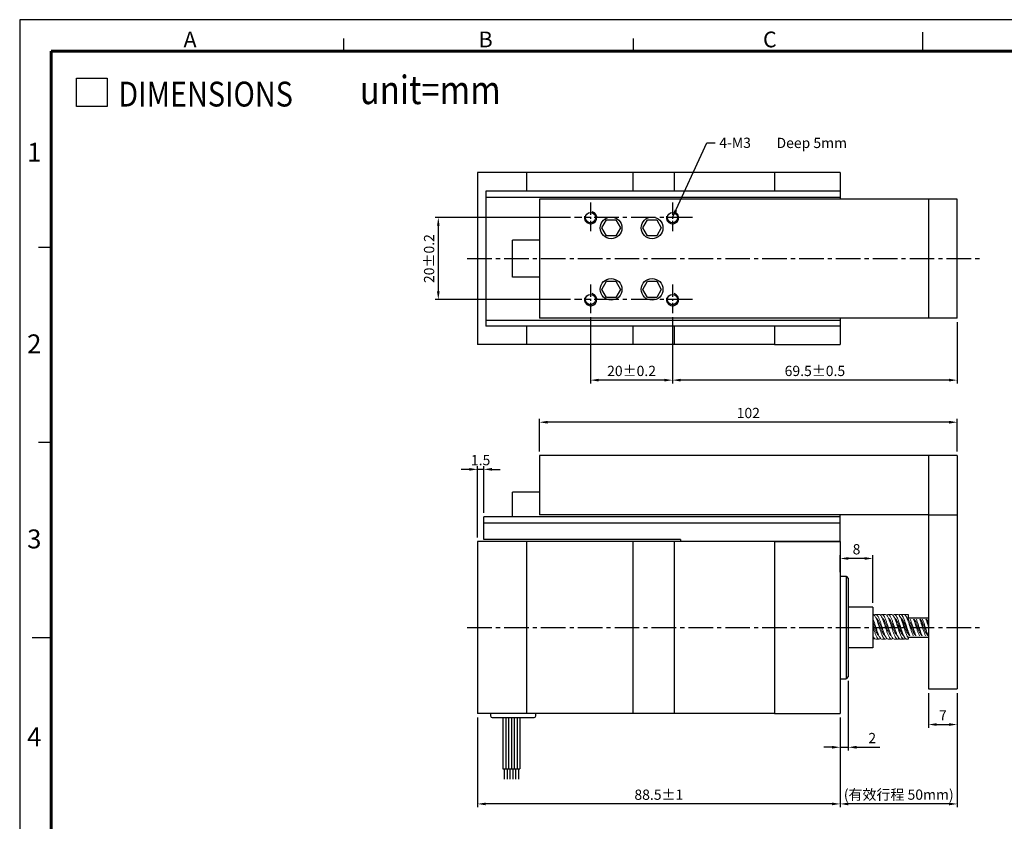
# Model space of a CAD drawing. Extents: x -124 to 2520, y -2069 to 240.
# Drawn here: x -124 to 117, y 45 to 240 of the extents above; entities that cross this region are included whole.
import ezdxf

# ---------------------------------------------------------------- set-up
doc = ezdxf.new("R2010")
doc.units = 0
doc.header["$LTSCALE"] = 8
doc.header["$MEASUREMENT"] = 0
doc.linetypes.add('CENTER2', pattern=[1.125, 0.75, -0.125, 0.125, -0.125])
doc.layers.get('0').update_dxf_attribs({"linetype": 'CONTINUOUS'})
doc.layers.get('DEFPOINTS').update_dxf_attribs({"linetype": 'CONTINUOUS'})
for name, color, linetype in [('CENTER', 4, 'CENTER2'), ('DIM', 2, 'CONTINUOUS'), ('TEXT', 3, 'CONTINUOUS'), ('圖框', 7, 'CONTINUOUS')]:
    doc.layers.add(name, color=color, linetype=linetype)
doc.styles.add('ROMANS', font='romans.shx', dxfattribs={"bigfont": 'chineset.shx'})
doc.styles.get("Standard").update_dxf_attribs({"font": 'txt.shx', "height": 2.5, "bigfont": 'chineset.shx'})
doc.dimstyles.new('基準 (ISO)', dxfattribs={"dimtxt": 2.5, "dimasz": 2, "dimexe": 0.8, "dimexo": 1, "dimgap": 1, "dimtad": 1, "dimdec": 3, "dimdsep": 46, "dimtxsty": 'Standard', "dimcen": -0.01, "dimclrd": 2, "dimclre": 2, "dimclrt": 3, "dimadec": 1, "dimazin": 2, "dimtm": 1e-09, "dimtfac": 0.6, "dimtdec": 3, "dimtix": 1, "dimtmove": 0, "dimatfit": 3, "dimfxl": 0, "dimtolj": 1, "dimarcsym": 0})

# ---------------------------------------------------------------- blocks, each defined once
blk = doc.blocks.new('*D3')
at = {"color": 2, "lineweight": -2}
for p, q in [((-11.84, 69.88), (-11.84, 48.02)), ((76.66, 69.88), (76.66, 48.02)), ((74.66, 48.82), (-9.84, 48.82))]:
    blk.add_line(p, q, dxfattribs=at)
at = {"color": 2}
for points in [[(-9.84, 49.15), (-9.84, 48.48), (-11.84, 48.82)], [(74.66, 49.15), (74.66, 48.48), (76.66, 48.82)]]:
    blk.add_solid(points, dxfattribs=at)
at = {"layer": 'DEFPOINTS', "color": 0}
for p in [(-11.84, 70.88), (76.66, 70.88), (-11.84, 48.82)]:
    blk.add_point(p, dxfattribs=at)
at = {"color": 3, "insert": (32.41, 51.07), "char_height": 2.5, "attachment_point": 5}
blk.add_mtext('\\A1;88.5±1', dxfattribs=at)
blk = doc.blocks.new('*D4')
at = {"color": 2, "lineweight": -2}
for p, q in [((78.66, 78.88), (78.66, 61.85)), ((76.66, 69.88), (76.66, 61.85)), ((74.66, 62.65), (72.66, 62.65)), ((76.66, 62.65), (78.66, 62.65)), ((80.66, 62.65), (86.33, 62.65))]:
    blk.add_line(p, q, dxfattribs=at)
at = {"color": 2}
for points in [[(74.66, 62.99), (74.66, 62.32), (76.66, 62.65)], [(80.66, 62.99), (80.66, 62.32), (78.66, 62.65)]]:
    blk.add_solid(points, dxfattribs=at)
at = {"layer": 'DEFPOINTS', "color": 0}
for p in [(78.66, 79.88), (76.66, 70.88), (76.66, 62.65)]:
    blk.add_point(p, dxfattribs=at)
at = {"color": 3, "insert": (84.49, 64.9), "char_height": 2.5, "attachment_point": 5}
blk.add_mtext('\\A1;2', dxfattribs=at)
blk = doc.blocks.new('*D5')
at = {"color": 2, "lineweight": -2}
for p, q in [((105.25, 75.88), (105.25, 48.02)), ((76.66, 69.88), (76.66, 48.02)), ((103.25, 48.82), (78.66, 48.82))]:
    blk.add_line(p, q, dxfattribs=at)
at = {"color": 2}
for points in [[(78.66, 49.15), (78.66, 48.48), (76.66, 48.82)], [(103.25, 49.15), (103.25, 48.48), (105.25, 48.82)]]:
    blk.add_solid(points, dxfattribs=at)
at = {"layer": 'DEFPOINTS', "color": 0}
for p in [(105.25, 76.88), (76.66, 70.88), (76.66, 48.82)]:
    blk.add_point(p, dxfattribs=at)
at = {"color": 3, "insert": (90.96, 51.09), "char_height": 2.5, "attachment_point": 5}
blk.add_mtext('\\A1;(有效行程 50mm)', dxfattribs=at)
blk = doc.blocks.new('*D6')
at = {"color": 2, "lineweight": -2}
for p, q in [((76.66, 105.38), (76.66, 109.53)), ((82.66, 108.73), (78.66, 108.73)), ((84.66, 97.88), (84.66, 109.53))]:
    blk.add_line(p, q, dxfattribs=at)
at = {"color": 2}
for points in [[(78.66, 109.07), (78.66, 108.4), (76.66, 108.73)], [(82.66, 109.07), (82.66, 108.4), (84.66, 108.73)]]:
    blk.add_solid(points, dxfattribs=at)
at = {"layer": 'DEFPOINTS', "color": 0}
for p in [(76.66, 108.73), (76.66, 104.38), (84.66, 96.88)]:
    blk.add_point(p, dxfattribs=at)
at = {"color": 3, "insert": (80.66, 110.98), "char_height": 2.5, "attachment_point": 5}
blk.add_mtext('\\A1;8', dxfattribs=at)
blk = doc.blocks.new('*D7')
at = {"color": 2, "lineweight": -2}
for p, q in [((98.25, 75.88), (98.25, 67.4)), ((105.25, 75.88), (105.25, 67.4)), ((100.25, 68.2), (103.25, 68.2))]:
    blk.add_line(p, q, dxfattribs=at)
at = {"color": 2}
for points in [[(100.25, 68.53), (100.25, 67.87), (98.25, 68.2)], [(103.25, 68.53), (103.25, 67.87), (105.25, 68.2)]]:
    blk.add_solid(points, dxfattribs=at)
at = {"layer": 'DEFPOINTS', "color": 0}
for p in [(98.25, 76.88), (105.25, 76.88), (105.25, 68.2)]:
    blk.add_point(p, dxfattribs=at)
at = {"color": 3, "insert": (101.75, 70.45), "char_height": 2.5, "attachment_point": 5}
blk.add_mtext('\\A1;7', dxfattribs=at)
blk = doc.blocks.new('*D8')
at = {"color": 2, "lineweight": -2}
for p, q in [((3.25, 134.88), (3.25, 142.79)), ((103.25, 141.99), (5.25, 141.99)), ((105.25, 134.88), (105.25, 142.79))]:
    blk.add_line(p, q, dxfattribs=at)
at = {"color": 2}
for points in [[(5.25, 142.32), (5.25, 141.65), (3.25, 141.99)], [(103.25, 142.32), (103.25, 141.65), (105.25, 141.99)]]:
    blk.add_solid(points, dxfattribs=at)
at = {"layer": 'DEFPOINTS', "color": 0}
for p in [(3.25, 141.99), (3.25, 133.88), (105.25, 133.88)]:
    blk.add_point(p, dxfattribs=at)
at = {"color": 3, "insert": (54.25, 144.24), "char_height": 2.5, "attachment_point": 5}
blk.add_mtext('\\A1;102', dxfattribs=at)
blk = doc.blocks.new('*D9')
at = {"color": 2, "lineweight": -2}
for p, q in [((-13.84, 130.49), (-15.84, 130.49)), ((-11.84, 113.88), (-11.84, 131.29)), ((-10.34, 130.49), (-11.84, 130.49)), ((-10.34, 119.88), (-10.34, 131.29)), ((-8.34, 130.49), (-6.34, 130.49))]:
    blk.add_line(p, q, dxfattribs=at)
at = {"color": 2}
for points in [[(-13.84, 130.82), (-13.84, 130.15), (-11.84, 130.49)], [(-8.34, 130.82), (-8.34, 130.15), (-10.34, 130.49)]]:
    blk.add_solid(points, dxfattribs=at)
at = {"layer": 'DEFPOINTS', "color": 0}
for p in [(-11.84, 130.49), (-10.34, 118.88), (-11.84, 112.88)]:
    blk.add_point(p, dxfattribs=at)
at = {"color": 3, "insert": (-11.09, 132.74), "char_height": 2.5, "attachment_point": 5}
blk.add_mtext('\\A1;1.5', dxfattribs=at)
blk = doc.blocks.new('*D21')
at = {"color": 2, "lineweight": -2}
for p, q in [((35.75, 167.63), (35.75, 151.46)), ((105.25, 166.43), (105.25, 151.46)), ((103.25, 152.26), (37.75, 152.26))]:
    blk.add_line(p, q, dxfattribs=at)
at = {"color": 2}
for points in [[(37.75, 152.6), (37.75, 151.93), (35.75, 152.26)], [(103.25, 152.6), (103.25, 151.93), (105.25, 152.26)]]:
    blk.add_solid(points, dxfattribs=at)
at = {"layer": 'DEFPOINTS', "color": 0}
for p in [(35.75, 168.63), (105.25, 167.43), (35.75, 152.26)]:
    blk.add_point(p, dxfattribs=at)
at = {"color": 3, "insert": (70.5, 154.51), "char_height": 2.5, "attachment_point": 5}
blk.add_mtext('\\A1;69.5±0.5', dxfattribs=at)
blk = doc.blocks.new('*D22')
at = {"color": 2, "lineweight": -2}
for p, q in [((15.75, 167.63), (15.75, 151.46)), ((35.75, 167.63), (35.75, 151.46)), ((33.75, 152.26), (17.75, 152.26))]:
    blk.add_line(p, q, dxfattribs=at)
at = {"color": 2}
for points in [[(17.75, 152.6), (17.75, 151.93), (15.75, 152.26)], [(33.75, 152.6), (33.75, 151.93), (35.75, 152.26)]]:
    blk.add_solid(points, dxfattribs=at)
at = {"layer": 'DEFPOINTS', "color": 0}
for p in [(15.75, 168.63), (35.75, 168.63), (15.75, 152.26)]:
    blk.add_point(p, dxfattribs=at)
at = {"color": 3, "insert": (25.75, 154.51), "char_height": 2.5, "attachment_point": 5}
blk.add_mtext('\\A1;20±0.2', dxfattribs=at)
blk = doc.blocks.new('*D23')
at = {"color": 2, "lineweight": -2}
for p, q in [((10.86, 191.93), (-22.22, 191.93)), ((-21.42, 189.93), (-21.42, 173.93)), ((10.86, 171.93), (-22.22, 171.93))]:
    blk.add_line(p, q, dxfattribs=at)
at = {"color": 2}
for points in [[(-21.75, 189.93), (-21.09, 189.93), (-21.42, 191.93)], [(-21.75, 173.93), (-21.09, 173.93), (-21.42, 171.93)]]:
    blk.add_solid(points, dxfattribs=at)
at = {"layer": 'DEFPOINTS', "color": 0}
for p in [(11.86, 191.93), (-21.42, 171.93), (11.86, 171.93)]:
    blk.add_point(p, dxfattribs=at)
at = {"color": 3, "insert": (-23.67, 181.93), "char_height": 2.5, "attachment_point": 5, "rotation": 90}
blk.add_mtext('\\A1;20±0.2', dxfattribs=at)

msp = doc.modelspace()

# ---------------------------------------------------------------- linework, layer by layer
at = {"color": 0}
for p, q in [((-11.8399, 202.9257), (-11.8399, 160.9258)), ((36.1601, 202.9257), (-11.8399, 202.9257)), ((0.1601, 198.4257), (0.1601, 202.9257)), ((26.1601, 198.4257), (26.1601, 202.9257)), ((0.1601, 160.9258), (0.1601, 165.4257)), ((26.1601, 160.9258), (26.1601, 165.4257)), ((36.1601, 160.9258), (-11.8399, 160.9258)), ((36.1601, 112.8837), (-11.8399, 112.8837)), ((-11.8399, 112.8837), (-11.8399, 70.8837)), ((0.1601, 70.8837), (0.1601, 112.8837)), ((26.1601, 70.8837), (26.1601, 112.8837)), ((36.1601, 112.8837), (36.1601, 70.8837)), ((36.1601, 70.8837), (-11.8399, 70.8837))]:
    msp.add_line(p, q, dxfattribs=at)
for p, q in [((36.1601, 202.9257), (36.1601, 198.4257)), ((60.6601, 202.9257), (36.1601, 202.9257)), ((76.6601, 202.9257), (37.6601, 202.9257)), ((60.6601, 202.9257), (60.6601, 198.4257)), ((76.6601, 202.9257), (76.6601, 196.4257)), ((76.6601, 198.4257), (-9.8399, 198.4257)), ((-9.8399, 198.4257), (-9.8399, 165.4257)), ((76.6601, 198.4257), (76.6601, 196.4257)), ((-9.8399, 196.9257), (76.6601, 196.9257)), ((105.2516, 196.4257), (3.2516, 196.4257)), ((3.2516, 196.4257), (3.2516, 167.4257)), ((98.2516, 196.4257), (98.2516, 167.4257)), ((105.2516, 167.4257), (105.2516, 196.4257)), ((18.4902, 189.4257), (19.6209, 191.3842)), ((19.6209, 191.3842), (21.8823, 191.3842)), ((21.8823, 191.3842), (23.013, 189.4257)), ((28.4902, 189.4257), (29.6209, 191.3842)), ((29.6209, 191.3842), (31.8823, 191.3842)), ((31.8823, 191.3842), (33.013, 189.4257)), ((19.6209, 187.4673), (18.4902, 189.4257)), ((21.8823, 187.4673), (19.6209, 187.4673)), ((23.013, 189.4257), (21.8823, 187.4673)), ((29.6209, 187.4673), (28.4902, 189.4257)), ((31.8823, 187.4673), (29.6209, 187.4673)), ((33.013, 189.4257), (31.8823, 187.4673)), ((3.2516, 186.4257), (-3.3399, 186.4257)), ((-3.3399, 177.4257), (-3.3399, 186.4257)), ((3.2516, 177.4257), (-3.3399, 177.4257)), ((18.4902, 174.4257), (19.6209, 176.3842)), ((19.6209, 176.3842), (21.8823, 176.3842)), ((21.8823, 176.3842), (23.013, 174.4257)), ((28.4902, 174.4257), (29.6209, 176.3842)), ((29.6209, 176.3842), (31.8823, 176.3842)), ((31.8823, 176.3842), (33.013, 174.4257)), ((19.6209, 172.4673), (18.4902, 174.4257)), ((23.013, 174.4257), (21.8823, 172.4673)), ((29.6209, 172.4673), (28.4902, 174.4257)), ((33.013, 174.4257), (31.8823, 172.4673)), ((21.8823, 172.4673), (19.6209, 172.4673)), ((31.8823, 172.4673), (29.6209, 172.4673)), ((-9.8399, 166.9257), (76.6601, 166.9257)), ((105.2516, 167.4257), (3.2516, 167.4257)), ((76.6601, 167.4257), (76.6601, 165.4257)), ((76.6601, 167.4257), (76.6601, 160.9257)), ((76.6601, 165.4257), (-9.8399, 165.4257)), ((36.1601, 165.4257), (36.1601, 160.9257)), ((60.6601, 165.4257), (60.6601, 160.9257)), ((60.6601, 160.9257), (36.1601, 160.9257)), ((60.6601, 160.9257), (76.6601, 160.9257)), ((98.2516, 133.8837), (3.2516, 133.8837)), ((3.2516, 133.8837), (3.2516, 119.3837)), ((98.2516, 133.8837), (98.2516, 119.3837)), ((98.2516, 133.8837), (98.2516, 76.8837)), ((105.2516, 133.8837), (98.2516, 133.8837)), ((105.2516, 133.8837), (105.2516, 76.8837)), ((3.2516, 124.8837), (-3.3399, 124.8837)), ((76.6601, 118.8837), (-10.3399, 118.8837)), ((-10.3399, 113.3837), (-10.3399, 118.8837)), ((98.2516, 119.3837), (3.2516, 119.3837)), ((76.6601, 112.8837), (76.6601, 118.8837)), ((98.2516, 119.3837), (105.2516, 119.3837)), ((76.6601, 117.3837), (-10.3399, 117.3837)), ((37.6601, 113.3837), (-10.3399, 113.3837)), ((37.6601, 113.3837), (37.6601, 112.8837)), ((36.1601, 112.8837), (36.1601, 70.8837)), ((60.6601, 112.8837), (36.1601, 112.8837)), ((76.6601, 112.8837), (37.6601, 112.8837)), ((60.6601, 112.8837), (60.6601, 70.8837)), ((60.6601, 112.8837), (76.6601, 112.8837)), ((76.6601, 112.8837), (76.6601, 70.8837)), ((76.6601, 104.3837), (78.1601, 104.3837)), ((78.1601, 104.3837), (78.6601, 103.8837)), ((78.6601, 103.8837), (78.6601, 79.8837)), ((84.6601, 95.0747), (84.6601, 89.0451)), ((93.2516, 95.0747), (93.2516, 94.2837)), ((93.2516, 94.2837), (98.2516, 94.2837)), ((98.2516, 93.3837), (98.2516, 90.3837)), ((93.2516, 89.4837), (98.2516, 89.4837)), ((93.2516, 89.4837), (93.2516, 89.0437)), ((76.6601, 79.3837), (78.1601, 79.3837)), ((78.6601, 79.8837), (78.1601, 79.3837)), ((98.2516, 76.8837), (105.2516, 76.8837)), ((60.6601, 70.8837), (36.1601, 70.8837)), ((60.6601, 70.8837), (76.6601, 70.8837))]:
    msp.add_line(p, q)
at = {"ltscale": 0.5}
msp.add_line((-3.3399, 118.8837), (-3.3399, 124.8837), dxfattribs=at)
at = {"color": 5}
msp.add_line((76.6601, 118.8837), (-3.3399, 118.8837), dxfattribs=at)
at = {"color": 5, "ltscale": 0.5}
msp.add_line((76.6601, 118.8837), (76.6601, 119.3837), dxfattribs=at)
at = {"color": 7}
msp.add_line((78.1601, 104.3837), (78.1601, 79.3837), dxfattribs=at)
at = {"color": 6}
for p, q in [((78.6601, 96.8837), (78.6601, 86.8837)), ((84.6601, 96.8837), (78.6601, 96.8837)), ((84.6601, 96.8837), (84.6601, 86.8837)), ((84.6601, 86.8837), (78.6601, 86.8837))]:
    msp.add_line(p, q, dxfattribs=at)
at = {"lineweight": 15}
for p, q in [((84.671, 95.0747), (84.6601, 95.0747)), ((86.1789, 95.0747), (85.349, 95.0747)), ((87.687, 95.0747), (86.8568, 95.0747)), ((89.1947, 95.0747), (88.3649, 95.0747)), ((90.7028, 95.0747), (89.8727, 95.0747)), ((92.2042, 95.0745), (91.3744, 95.0745)), ((92.2107, 95.0747), (91.3807, 95.0747)), ((93.2516, 95.0745), (92.5629, 95.0745)), ((93.2516, 95.0747), (92.8887, 95.0747)), ((84.6601, 89.0437), (84.671, 89.0437)), ((85.349, 89.0437), (86.1789, 89.0437)), ((86.8568, 89.0437), (87.687, 89.0437)), ((88.3649, 89.0437), (89.1947, 89.0437)), ((89.8727, 89.0437), (90.7028, 89.0437)), ((91.3744, 89.0436), (92.2042, 89.0436)), ((91.3807, 89.0437), (92.2107, 89.0437)), ((92.8887, 89.0437), (93.2516, 89.0437)), ((93.2136, 90.8922), (93.2516, 90.8114))]:
    msp.add_line(p, q, dxfattribs=at)
at = {"lineweight": -3}
msp.add_line((98.2516, 94.2837), (98.2516, 89.4837), dxfattribs=at)
at = {"color": 4}
for p, q in [((-8.6426, 70.8837), (-8.6426, 70.2837)), ((-8.6426, 70.8837), (-8.6426, 70.2837)), ((-8.6426, 70.8837), (-8.6426, 70.2837)), ((-8.6426, 70.8837), (-8.6426, 70.2837)), ((-8.2426, 69.8837), (1.9588, 69.8837)), ((-5.6296, 69.8837), (-5.6296, 57.3844)), ((-4.9427, 69.8837), (-4.9427, 57.3844)), ((-4.2558, 69.8837), (-4.2558, 57.3844)), ((-3.5689, 69.8837), (-3.5689, 57.3844)), ((-2.882, 69.8837), (-2.882, 57.3844)), ((-2.1952, 69.8837), (-2.1952, 57.3844)), ((-1.5083, 69.8837), (-1.5083, 57.3844)), ((2.3588, 70.2837), (2.3588, 70.8837)), ((2.3588, 70.2837), (2.3588, 70.8837)), ((2.3588, 70.2837), (2.3588, 70.8837)), ((2.3588, 70.2837), (2.3588, 70.8837)), ((2.3588, 70.2837), (2.3588, 70.8837)), ((-5.6296, 57.3844), (-1.5083, 57.3844)), ((-5.3126, 57.3844), (-5.3126, 54.8241)), ((-4.6257, 57.3844), (-4.6257, 54.8241)), ((-3.9389, 57.3844), (-3.9389, 54.8241)), ((-3.252, 57.3844), (-3.252, 54.8241)), ((-2.5651, 57.3844), (-2.5651, 54.8241)), ((-1.8782, 57.3844), (-1.8782, 54.8241))]:
    msp.add_line(p, q, dxfattribs=at)
for centre, radius in [((15.7516, 191.9257), 1.25), ((35.7516, 191.9257), 1.25), ((20.7516, 189.4257), 2.65), ((30.7516, 189.4257), 2.65), ((20.7516, 174.4257), 2.65), ((30.7516, 174.4257), 2.65), ((15.7516, 171.9257), 1.25), ((35.7516, 171.9257), 1.25)]:
    msp.add_circle(centre, radius)
at = {"color": 1}
for centre in [(15.7516, 191.9257), (35.7516, 191.9257), (15.7516, 171.9257), (35.7516, 171.9257)]:
    msp.add_arc(centre, 1.5, 165, 75, dxfattribs=at)
at = {"color": 4}
for centre, start, end in [((-8.2426, 70.2837), 180, 270), ((-8.2426, 70.2837), 180, 270), ((-8.2426, 70.2837), 180, 270), ((-8.2426, 70.2837), 180, 270), ((1.9588, 70.2837), 270, 0), ((1.9588, 70.2837), 270, 0), ((1.9588, 70.2837), 270, 0), ((1.9588, 70.2837), 270, 0), ((1.9588, 70.2837), 270, 0)]:
    msp.add_arc(centre, 0.4, start, end, dxfattribs=at)
at = {"lineweight": 15}
for points, knots in [([(84.6601, 94.0431), (84.7139, 93.916), (84.8675, 93.5233), (85.1021, 92.8414), (85.3677, 91.9966), (85.6372, 91.1571), (85.9033, 90.3968), (86.1676, 89.7498), (86.4249, 89.3294), (86.6748, 89.0323), (86.8244, 89.0651), (86.8568, 89.0722)], [0.241469885, 0.241469885, 0.241469885, 0.241469885, 0.297850932, 0.41310839, 0.536523065, 0.659763521, 0.77286574, 0.86768197, 0.939323102, 0.986842246, 1, 1, 1, 1]), ([(84.671, 95.0747), (84.671, 95.0747), (84.7819, 95.1125), (85.0397, 94.88), (85.2852, 94.5123), (85.554, 93.9083), (85.8195, 93.1806), (86.087, 92.3533), (86.353, 91.5036), (86.6231, 90.7013), (86.8857, 90.0036), (87.1507, 89.478), (87.4106, 89.1112), (87.7741, 89.0019), (87.9717, 89.1459), (88.0352, 89.2424), (88.0377, 89.2462)], [0, 0, 0, 0, 0.00289875, 0.04572251, 0.11028302, 0.19901142, 0.30814196, 0.42918897, 0.55336492, 0.6719725, 0.77519806, 0.856798, 0.91398144, 0.95273788, 0.99815894, 1, 1, 1, 1]), ([(85.0145, 94.8691), (85.0383, 94.9032), (85.1189, 95.0182), (85.3832, 95.127), (85.713, 94.9077), (85.9652, 94.5001), (86.2311, 93.9129), (86.4976, 93.1791), (86.7649, 92.3538), (87.0309, 91.503), (87.3011, 90.7028), (87.5634, 89.9992), (87.8293, 89.489), (88.0738, 89.1076), (88.2908, 89.0768), (88.3649, 89.0663)], [0, 0, 0, 0, 0.01702642, 0.05749528, 0.10039977, 0.16508194, 0.25397761, 0.36331387, 0.48458907, 0.60899911, 0.72783028, 0.83125043, 0.91300419, 0.97029551, 1, 1, 1, 1]), ([(85.3983, 94.2271), (85.4164, 94.2207), (85.5608, 94.1694), (85.7593, 93.8797), (86.0334, 93.4559), (86.2998, 92.8979), (86.5676, 92.2802), (86.8376, 91.6435), (87.0372, 91.1757), (87.165, 90.9351), (87.1869, 90.8939)], [0, 0, 0, 0, 0.01500613, 0.11970241, 0.25606645, 0.42038948, 0.60104288, 0.78600432, 0.96340299, 1, 1, 1, 1]), ([(85.8456, 93.2428), (85.79, 93.3582), (85.6743, 93.5986), (85.5718, 93.845), (85.5185, 93.9729)], [0, 0, 0, 0, 0.480405453, 1, 1, 1, 1]), ([(86.1789, 95.0462), (86.2419, 95.0433), (86.4429, 95.0342), (86.6874, 94.6745), (86.9509, 94.1873), (87.2139, 93.4979), (87.4836, 92.7073), (87.7494, 91.8578), (88.0172, 91.0266), (88.284, 90.2804), (88.5491, 89.6725), (88.8033, 89.2498), (89.1179, 88.9982), (89.4053, 89.0834), (89.493, 89.2045), (89.5241, 89.2475)], [0, 0, 0, 0, 0.02499205, 0.07972927, 0.15881177, 0.26024111, 0.37789339, 0.50212322, 0.6243595, 0.73547575, 0.82689617, 0.89444181, 0.93913623, 0.97842757, 1, 1, 1, 1]), ([(86.5094, 94.8682), (86.586, 94.9504), (86.7303, 95.1053), (87.1024, 95.0362), (87.3644, 94.6872), (87.6292, 94.1821), (87.8917, 93.4997), (88.1616, 92.7067), (88.4273, 91.8583), (88.6953, 91.0253), (88.9615, 90.2842), (89.2283, 89.6623), (89.4783, 89.2735), (89.7337, 89.0144), (89.8558, 89.0566), (89.8727, 89.0624)], [0, 0, 0, 0, 0.043059148, 0.081134725, 0.135728263, 0.214603169, 0.315766258, 0.433109734, 0.557013425, 0.678928833, 0.789753395, 0.880933834, 0.948302238, 0.992879234, 1, 1, 1, 1]), ([(86.9228, 94.2124), (86.992, 94.1645), (87.1912, 94.0267), (87.4238, 93.6461), (87.6956, 93.1426), (87.9636, 92.5442), (88.2323, 91.9089), (88.4675, 91.3494), (88.6335, 91.0171), (88.6959, 90.8919)], [0, 0, 0, 0, 0.06603783, 0.19001025, 0.34420054, 0.52089985, 0.70658057, 0.88954769, 1, 1, 1, 1]), ([(87.3606, 93.2272), (87.3064, 93.3403), (87.1931, 93.5764), (87.0922, 93.818), (87.0396, 93.9437)], [0, 0, 0, 0, 0.47944081, 1, 1, 1, 1]), ([(87.687, 95.052), (87.7089, 95.0587), (87.8397, 95.0988), (88.0933, 94.8269), (88.3461, 94.4284), (88.6119, 93.798), (88.8777, 93.0504), (89.1467, 92.2152), (89.4122, 91.3678), (89.6812, 90.5792), (89.9449, 89.9047), (90.2081, 89.4094), (90.4743, 89.0688), (90.8407, 89.0208), (90.9765, 89.1734), (91.0469, 89.2525)], [0, 0, 0, 0, 0.00910733, 0.05452641, 0.12333288, 0.21569931, 0.32721201, 0.44964871, 0.5733858, 0.69003524, 0.79028105, 0.86780963, 0.92117557, 0.95911698, 1, 1, 1, 1]), ([(88.0377, 94.8722), (88.0723, 94.9191), (88.164, 95.0432), (88.462, 95.115), (88.7688, 94.849), (89.025, 94.4189), (89.2894, 93.8015), (89.5557, 93.0492), (89.8246, 92.2157), (90.0902, 91.3671), (90.359, 90.5811), (90.6231, 89.8992), (90.8851, 89.4229), (91.13, 89.0736), (91.3229, 89.0739), (91.3807, 89.074)], [0, 0, 0, 0, 0.02364776, 0.06251037, 0.108056, 0.17705419, 0.26967798, 0.38150142, 0.50427923, 0.62836108, 0.74533554, 0.84586066, 0.92360526, 0.97711989, 1, 1, 1, 1]), ([(88.4194, 94.2175), (88.4509, 94.2033), (88.6112, 94.1311), (88.8191, 93.8202), (89.0922, 93.3713), (89.3581, 92.8006), (89.627, 92.1764), (89.898, 91.5424), (90.0798, 91.112), (90.1909, 90.9089), (90.1953, 90.9009)], [0, 0, 0, 0, 0.02708868, 0.13791855, 0.27992736, 0.44834869, 0.6319487, 0.817251, 0.992832, 1, 1, 1, 1]), ([(88.8613, 93.2422), (88.8057, 93.3577), (88.69, 93.5981), (88.5875, 93.8444), (88.5342, 93.9724)], [0, 0, 0, 0, 0.48039584, 1, 1, 1, 1]), ([(89.1947, 95.056), (89.2742, 95.041), (89.4984, 94.9988), (89.7433, 94.6067), (90.0107, 94.0858), (90.2722, 93.3753), (90.5425, 92.5708), (90.8092, 91.7198), (91.0757, 90.8976), (91.3421, 90.1699), (91.6086, 89.5932), (91.8602, 89.1921), (92.1972, 88.99), (92.4501, 89.108), (92.5273, 89.2201), (92.5476, 89.2495)], [0, 0, 0, 0, 0.032124499, 0.09061309, 0.173718021, 0.278034091, 0.397368103, 0.521901713, 0.642612969, 0.75107759, 0.838777005, 0.90202222, 0.944199933, 0.985365905, 1, 1, 1, 1]), ([(89.5241, 94.8709), (89.5304, 94.8804), (89.5968, 94.9806), (89.8059, 95.1214), (90.1648, 94.9913), (90.4219, 94.6174), (90.6883, 94.0816), (90.9502, 93.3768), (91.2205, 92.5703), (91.487, 91.7204), (91.754, 90.8959), (92.0191, 90.175), (92.2892, 89.58), (92.5322, 89.222), (92.7907, 89.0025), (92.8869, 89.0453), (92.8887, 89.046)], [0, 0, 0, 0, 0.00465116, 0.04924398, 0.08844608, 0.14685148, 0.22983821, 0.33400591, 0.45317019, 0.57752668, 0.69806625, 0.80637664, 0.89395127, 0.95710653, 0.99922436, 1, 1, 1, 1]), ([(89.9214, 94.2356), (90.0126, 94.164), (90.2336, 93.9904), (90.4843, 93.5726), (90.754, 93.0494), (91.0226, 92.442), (91.2927, 91.8058), (91.5118, 91.282), (91.6632, 90.9871), (91.71, 90.896)], [0, 0, 0, 0, 0.0904535, 0.21917973, 0.37647235, 0.55457669, 0.73975237, 0.91961682, 1, 1, 1, 1]), ([(90.376, 93.2275), (90.3217, 93.3406), (90.2085, 93.5767), (90.1075, 93.8182), (90.055, 93.9439)], [0, 0, 0, 0, 0.47944813, 1, 1, 1, 1]), ([(90.7028, 95.0444), (90.7404, 95.051), (90.899, 95.0789), (91.1469, 94.77), (91.4064, 94.339), (91.6704, 93.6843), (91.9358, 92.9179), (92.2064, 92.0768), (92.4706, 91.2333), (92.7425, 90.4615), (92.9777, 89.8463), (93.1781, 89.5282), (93.2516, 89.4117)], [0, 0, 0, 0, 0.01757636, 0.07394312, 0.15872298, 0.27021292, 0.40228964, 0.5458615, 0.68896394, 0.8218374, 0.93473908, 1, 1, 1, 1]), ([(91.0469, 94.8658), (91.0965, 94.9288), (91.2052, 95.0669), (91.5381, 95.0922), (91.8236, 94.7875), (92.0848, 94.3316), (92.3482, 93.687), (92.6135, 92.917), (92.8856, 92.0774), (93.0891, 91.4119), (93.2208, 91.0411), (93.2516, 90.9545)], [0, 0, 0, 0, 0.046397428, 0.101784664, 0.172592639, 0.279093263, 0.419146958, 0.585061842, 0.765416986, 0.945182391, 1, 1, 1, 1]), ([(91.0678, 94.8601), (91.0834, 94.8392), (91.2128, 94.6541), (91.4241, 94.284), (91.6896, 93.6174), (91.9573, 92.842), (92.223, 91.996), (92.4924, 91.1579), (92.7587, 90.3938), (93.004, 89.8016), (93.1777, 89.4909), (93.2516, 89.3851)], [0.059783178, 0.059783178, 0.059783178, 0.059783178, 0.069589247, 0.144523512, 0.242817497, 0.358230384, 0.481811469, 0.605218119, 0.718472881, 0.813416974, 0.865800313, 0.865800313, 0.865800313, 0.865800313]), ([(91.0686, 94.9026), (91.117, 94.9599), (91.2334, 95.0806), (91.5656, 95.0742), (91.8421, 94.7527), (92.1024, 94.2776), (92.3674, 93.6197), (92.6353, 92.8412), (92.9009, 91.9965), (93.1704, 91.1569), (93.4155, 90.4563), (93.5843, 90.0357), (93.6544, 89.8837)], [0.006565835, 0.006565835, 0.006565835, 0.006565835, 0.03609351, 0.073951055, 0.124855971, 0.199689321, 0.297850932, 0.41310839, 0.536523065, 0.659763521, 0.77286574, 0.841688251, 0.841688251, 0.841688251, 0.841688251]), ([(91.4358, 94.2116), (91.4906, 94.1789), (91.6752, 94.0688), (91.8968, 93.7159), (92.1709, 93.2336), (92.4373, 92.6448), (92.7054, 92.0123), (92.9573, 91.4161), (93.1375, 91.0447), (93.2156, 90.8837)], [0, 0, 0, 0, 0.04989384, 0.16802146, 0.31759207, 0.4906828, 0.67496155, 0.85913317, 1, 1, 1, 1]), ([(91.44, 94.2121), (91.4854, 94.1872), (91.6608, 94.0911), (91.8788, 93.7561), (92.1515, 93.2846), (92.416, 92.7013), (92.6882, 92.0733), (92.9454, 91.4539), (93.1339, 91.0609), (93.2214, 90.8787)], [0, 0, 0, 0, 0.04038132, 0.15616749, 0.30244212, 0.4730352, 0.65744286, 0.84113371, 1, 1, 1, 1]), ([(91.8773, 93.2413), (91.8217, 93.3567), (91.7061, 93.5969), (91.6036, 93.843), (91.5503, 93.9709)], [0, 0, 0, 0, 0.480384783, 1, 1, 1, 1]), ([(91.8784, 93.2267), (91.8241, 93.3399), (91.7109, 93.576), (91.6099, 93.8177), (91.5573, 93.9435)], [0, 0, 0, 0, 0.47943303, 1, 1, 1, 1]), ([(92.2042, 95.0662), (92.2108, 95.0689), (92.3151, 95.1124), (92.5729, 94.8799), (92.8184, 94.5122), (93.0871, 93.9081), (93.3526, 93.1805), (93.6202, 92.3531), (93.8861, 91.5034), (94.1563, 90.7012), (94.3583, 90.1643), (94.474, 89.9094), (94.4859, 89.8837)], [0, 0, 0, 0, 0.00289875, 0.045722506, 0.110283016, 0.199011421, 0.308141957, 0.429188967, 0.553364918, 0.671972498, 0.775198055, 0.786818007, 0.786818007, 0.786818007, 0.786818007]), ([(92.2107, 95.0723), (92.3069, 95.0406), (92.5515, 94.96), (92.7992, 94.5335), (93.0455, 94.0357), (93.1843, 93.6444), (93.2516, 93.4548)], [0, 0, 0, 0, 0.14861278, 0.37785905, 0.69851628, 1, 1, 1, 1]), ([(92.9315, 94.227), (92.9496, 94.2206), (93.0875, 94.1715), (93.1783, 94.0457), (93.2516, 93.9369)], [0, 0, 0, 0, 0.015006133, 0.114343017, 0.114343017, 0.114343017, 0.114343017]), ([(93.3787, 93.2426), (93.3231, 93.3581), (93.2074, 93.5985), (93.1049, 93.8448), (93.0517, 93.9728)], [0, 0, 0, 0, 0.480405453, 1, 1, 1, 1]), ([(93.2516, 93.5254), (93.2448, 93.5398), (93.1799, 93.6774), (93.1221, 93.8181), (93.0704, 93.9442)], [0, 0, 0, 0, 0.104407371, 1, 1, 1, 1]), ([(93.2871, 93.8837), (93.3779, 93.7473), (93.5726, 93.4431), (93.8329, 92.8977), (94.1007, 92.28), (94.3707, 91.6433), (94.5703, 91.1756), (94.6982, 90.9349), (94.7201, 90.8938)], [0.130584973, 0.130584973, 0.130584973, 0.130584973, 0.256066448, 0.420389484, 0.60104288, 0.786004322, 0.963402991, 1, 1, 1, 1]), ([(93.7659, 93.8837), (93.8561, 93.6597), (94.0388, 93.1542), (94.298, 92.3537), (94.564, 91.5028), (94.8343, 90.7027), (95.0362, 90.161), (95.1523, 89.9093), (95.1644, 89.8837)], [0.264602551, 0.264602551, 0.264602551, 0.264602551, 0.363313873, 0.484589071, 0.608999107, 0.727830276, 0.831250425, 0.843057171, 0.843057171, 0.843057171, 0.843057171]), ([(94.597, 93.8837), (94.6426, 93.7687), (94.7871, 93.3804), (95.0168, 92.7071), (95.2826, 91.8577), (95.5503, 91.0264), (95.7851, 90.3698), (95.9406, 90.0002), (95.9941, 89.8837)], [0.209774596, 0.209774596, 0.209774596, 0.209774596, 0.260241114, 0.37789339, 0.502123223, 0.624359504, 0.735475748, 0.787925106, 0.787925106, 0.787925106, 0.787925106]), ([(94.8938, 93.227), (94.8395, 93.3402), (94.7356, 93.5567), (94.6421, 93.7779), (94.5978, 93.8837)], [0, 0, 0, 0, 0.479440815, 0.917329181, 0.917329181, 0.917329181, 0.917329181]), ([(94.8048, 93.8837), (94.8506, 93.8182), (94.9935, 93.5782), (95.2288, 93.1424), (95.4968, 92.5441), (95.7655, 91.9088), (96.0006, 91.3492), (96.1666, 91.0169), (96.2291, 90.8918)], [0.127217037, 0.127217037, 0.127217037, 0.127217037, 0.190010253, 0.344200541, 0.520899851, 0.706580569, 0.889547691, 1, 1, 1, 1]), ([(95.2744, 93.8837), (95.3202, 93.7685), (95.4648, 93.3824), (95.6948, 92.7065), (95.9604, 91.8582), (96.2284, 91.0252), (96.4622, 90.3742), (96.618, 89.9994), (96.6708, 89.8837)], [0.265200653, 0.265200653, 0.265200653, 0.265200653, 0.315766258, 0.433109734, 0.557013425, 0.678928833, 0.789753395, 0.841549616, 0.841549616, 0.841549616, 0.841549616]), ([(96.1036, 93.8837), (96.109, 93.8701), (96.2155, 93.5997), (96.4108, 93.0502), (96.6798, 92.2151), (96.9453, 91.3676), (97.2116, 90.587), (97.4024, 90.0979), (97.5015, 89.8837)], [0.209810609, 0.209810609, 0.209810609, 0.209810609, 0.215699313, 0.327212007, 0.44964871, 0.573385797, 0.690035242, 0.786843393, 0.786843393, 0.786843393, 0.786843393]), ([(96.3945, 93.2421), (96.3389, 93.3576), (96.237, 93.5691), (96.1454, 93.7853), (96.1043, 93.8837)], [0, 0, 0, 0, 0.480395839, 0.880098762, 0.880098762, 0.880098762, 0.880098762]), ([(96.3072, 93.8837), (96.313, 93.8747), (96.4188, 93.7107), (96.6254, 93.3712), (96.8912, 92.8004), (97.1601, 92.1763), (97.4312, 91.5422), (97.6129, 91.1118), (97.724, 90.9087), (97.7284, 90.9008)], [0.129730682, 0.129730682, 0.129730682, 0.129730682, 0.137918545, 0.279927364, 0.448348688, 0.631948704, 0.817250997, 0.992831999, 1, 1, 1, 1]), ([(96.7815, 93.8837), (96.7869, 93.8701), (96.8931, 93.6021), (97.0889, 93.0491), (97.3577, 92.2156), (97.6233, 91.3669), (97.8894, 90.589), (98.0805, 90.0948), (98.1793, 89.8837)], [0.263718066, 0.263718066, 0.263718066, 0.263718066, 0.269677979, 0.381501418, 0.504279226, 0.628361079, 0.745335541, 0.842360825, 0.842360825, 0.842360825, 0.842360825]), ([(97.6129, 93.8837), (97.6751, 93.728), (97.8331, 93.2928), (98.0425, 92.6695), (98.1911, 92.2009), (98.2516, 92.0104)], [0.209390322, 0.209390322, 0.209390322, 0.209390322, 0.278034091, 0.397368103, 0.47913207, 0.47913207, 0.47913207, 0.47913207]), ([(97.9091, 93.2273), (97.8548, 93.3405), (97.751, 93.5569), (97.6575, 93.778), (97.6133, 93.8837)], [0, 0, 0, 0, 0.479448126, 0.917037654, 0.917037654, 0.917037654, 0.917037654]), ([(97.8184, 93.8837), (97.8832, 93.7952), (98.0349, 93.537), (98.1705, 93.2755), (98.2516, 93.1085)], [0.133063763, 0.133063763, 0.133063763, 0.133063763, 0.21917973, 0.365185288, 0.365185288, 0.365185288, 0.365185288]), ([(84.6601, 93.1683), (84.7431, 93.0008), (84.9168, 92.6152), (85.1723, 92.0125), (85.4242, 91.4163), (85.6043, 91.0448), (85.6824, 90.8839)], [0.343100845, 0.343100845, 0.343100845, 0.343100845, 0.490682798, 0.674961549, 0.859133168, 1, 1, 1, 1]), ([(84.6601, 92.546), (84.7375, 92.3688), (84.9019, 91.9741), (85.1572, 91.3846), (85.4224, 90.8054), (85.695, 90.341), (85.9096, 90.0141), (86.0802, 89.9261), (86.1211, 89.905)], [0.200290562, 0.200290562, 0.200290562, 0.200290562, 0.352236608, 0.535976176, 0.705646062, 0.850208967, 0.964138345, 1, 1, 1, 1]), ([(84.6601, 92.0933), (84.6703, 92.061), (84.7719, 91.7409), (84.9592, 91.158), (85.2256, 90.3939), (85.4891, 89.7577), (85.7485, 89.3105), (86.0407, 89.0177), (86.3625, 89.0593), (86.465, 89.1926), (86.5094, 89.2502)], [0.467927959, 0.467927959, 0.467927959, 0.467927959, 0.481811469, 0.605218119, 0.718472881, 0.813416974, 0.885154717, 0.932737942, 0.970889858, 1, 1, 1, 1]), ([(85.8406, 93.2401), (85.8953, 93.1326), (86.0544, 92.8201), (86.2817, 92.2793), (86.5509, 91.6429), (86.8194, 91.0385), (87.0899, 90.5216), (87.3342, 90.1163), (87.5479, 89.9551), (87.6318, 89.8919)], [0, 0, 0, 0, 0.09447465, 0.27465896, 0.45913994, 0.63607788, 0.79174644, 0.91828944, 1, 1, 1, 1]), ([(87.356, 93.23), (87.3679, 93.208), (87.4865, 92.9893), (87.6763, 92.5434), (87.9469, 91.9083), (88.2149, 91.2858), (88.4814, 90.7194), (88.7549, 90.2785), (88.9594, 89.9745), (89.1147, 89.9095), (89.142, 89.8981)], [0, 0, 0, 0, 0.01968733, 0.19542884, 0.38010317, 0.56207843, 0.7288048, 0.86854404, 0.97693549, 1, 1, 1, 1]), ([(88.8551, 93.2449), (88.9252, 93.103), (89.0983, 92.7526), (89.3419, 92.176), (89.6102, 91.5413), (89.8774, 90.9458), (90.1503, 90.4492), (90.3792, 90.0777), (90.5737, 89.9491), (90.6384, 89.9064)], [0, 0, 0, 0, 0.12430555, 0.30698428, 0.49135666, 0.66605652, 0.8181474, 0.93960052, 1, 1, 1, 1]), ([(90.3718, 93.2248), (90.3989, 93.1733), (90.5316, 92.9211), (90.7361, 92.4416), (91.0065, 91.8046), (91.2737, 91.1892), (91.54, 90.6354), (91.8147, 90.2205), (92.0102, 89.937), (92.1491, 89.8918), (92.163, 89.8873)], [0, 0, 0, 0, 0.04563803, 0.22356969, 0.40856585, 0.58825591, 0.75125388, 0.88591399, 0.98862927, 1, 1, 1, 1]), ([(90.9271, 91.3427), (90.9876, 91.1595), (91.1323, 90.7306), (91.3594, 90.1073), (91.6273, 89.5498), (91.8808, 89.1617), (92.2282, 88.9907), (92.4612, 89.1213), (92.5336, 89.2285), (92.5476, 89.2492)], [0.574603555, 0.574603555, 0.574603555, 0.574603555, 0.653500008, 0.759689351, 0.845408677, 0.90648235, 0.946910419, 0.989771711, 1, 1, 1, 1]), ([(90.9715, 91.8732), (90.9907, 91.8284), (91.1007, 91.5741), (91.2955, 91.136), (91.5576, 90.5873), (91.8342, 90.1888), (92.0259, 89.917), (92.1543, 89.8811), (92.1595, 89.8796)], [0.389280752, 0.389280752, 0.389280752, 0.389280752, 0.427301712, 0.605695588, 0.764650151, 0.896151336, 0.995790229, 1, 1, 1, 1]), ([(91.0168, 92.4361), (91.0234, 92.4209), (91.1233, 92.1893), (91.3113, 91.7459), (91.5251, 91.2438), (91.667, 90.9688), (91.704, 90.897)], [0.559486947, 0.559486947, 0.559486947, 0.559486947, 0.572482446, 0.757496637, 0.936686167, 1, 1, 1, 1]), ([(91.0557, 93.0445), (91.1163, 92.8642), (91.2689, 92.3935), (91.5054, 91.6401), (91.7757, 90.8272), (92.037, 90.1033), (92.306, 89.5601), (92.5531, 89.1454), (92.7914, 89.0777), (92.8821, 89.0519)], [0.386813681, 0.386813681, 0.386813681, 0.386813681, 0.464592197, 0.589164175, 0.709454937, 0.815657397, 0.901387313, 0.96246853, 1, 1, 1, 1]), ([(91.8693, 93.253), (91.9548, 93.0749), (92.1417, 92.6854), (92.4024, 92.0729), (92.6671, 91.4386), (92.9441, 90.8636), (93.1236, 90.4843), (93.2466, 90.3312), (93.2516, 90.325)], [0, 0, 0, 0, 0.182766051, 0.399914484, 0.616218837, 0.818256264, 0.992618853, 1, 1, 1, 1]), ([(91.8716, 93.2398), (91.964, 93.0464), (92.1573, 92.6417), (92.4189, 92.0112), (92.6903, 91.3844), (92.9555, 90.8053), (93.2282, 90.3408), (93.4427, 90.0139), (93.6134, 89.9259), (93.6542, 89.9049)], [0, 0, 0, 0, 0.16839016, 0.35223661, 0.53597618, 0.70564606, 0.85020897, 0.96413835, 1, 1, 1, 1]), ([(93.3737, 93.24), (93.4285, 93.1325), (93.5876, 92.82), (93.8148, 92.2791), (94.084, 91.6428), (94.3525, 91.0383), (94.6231, 90.5214), (94.8673, 90.1161), (95.0811, 89.955), (95.1649, 89.8917)], [0, 0, 0, 0, 0.09447465, 0.27465896, 0.45913994, 0.63607788, 0.79174644, 0.91828944, 1, 1, 1, 1]), ([(94.8891, 93.2298), (94.9011, 93.2078), (95.0196, 92.9891), (95.2094, 92.5432), (95.48, 91.9081), (95.7481, 91.2857), (96.0146, 90.7192), (96.288, 90.2783), (96.4926, 89.9744), (96.6479, 89.9093), (96.6751, 89.8979)], [0, 0, 0, 0, 0.01968733, 0.19542884, 0.38010317, 0.56207843, 0.7288048, 0.86854404, 0.97693549, 1, 1, 1, 1]), ([(96.3882, 93.2447), (96.4583, 93.1029), (96.6315, 92.7524), (96.875, 92.1758), (97.1433, 91.5411), (97.4106, 90.9457), (97.6835, 90.4491), (97.9123, 90.0775), (98.1069, 89.949), (98.1715, 89.9063)], [0, 0, 0, 0, 0.12430555, 0.30698428, 0.49135666, 0.66605652, 0.8181474, 0.93960052, 1, 1, 1, 1]), ([(97.905, 93.2247), (97.932, 93.1732), (98.0592, 92.9314), (98.1673, 92.6804), (98.2516, 92.4825)], [0, 0, 0, 0, 0.04563803, 0.214255681, 0.214255681, 0.214255681, 0.214255681]), ([(84.6601, 89.794), (84.7078, 89.697), (84.8282, 89.4674), (85.02, 89.1455), (85.2583, 89.0778), (85.349, 89.0521)], [0.856939498, 0.856939498, 0.856939498, 0.856939498, 0.901387313, 0.96246853, 1, 1, 1, 1]), ([(84.6601, 89.0451), (84.6703, 89.0443), (84.7853, 89.0414), (84.9281, 89.1214), (85.0005, 89.2287), (85.0145, 89.2493)], [0.9427047668, 0.9427047668, 0.9427047668, 0.9427047668, 0.9469104189, 0.9897717107, 1, 1, 1, 1]), ([(85.6752, 90.8912), (85.7312, 90.7755), (85.8478, 90.5345), (85.9509, 90.2874), (86.0044, 90.1589)], [0, 0, 0, 0, 0.480106897, 1, 1, 1, 1]), ([(87.1821, 90.8933), (87.2377, 90.7775), (87.3536, 90.5358), (87.4569, 90.2883), (87.5107, 90.1594)], [0, 0, 0, 0, 0.47897084, 1, 1, 1, 1]), ([(88.6903, 90.8919), (88.7463, 90.7762), (88.863, 90.5351), (88.9661, 90.288), (89.0197, 90.1595)], [0, 0, 0, 0, 0.48008712, 1, 1, 1, 1]), ([(90.1979, 90.8928), (90.2534, 90.7769), (90.3695, 90.5349), (90.4728, 90.2872), (90.5267, 90.1581)], [0, 0, 0, 0, 0.478966181, 1, 1, 1, 1]), ([(90.8155, 89.0673), (90.8214, 89.0694), (90.9108, 89.1039), (90.9758, 89.1815), (91.0365, 89.254)], [0.9604081334, 0.9604081334, 0.9604081334, 0.9604081334, 0.9629899597, 1, 1, 1, 1]), ([(90.82, 89.5406), (90.8617, 89.4703), (90.9748, 89.2927), (91.1487, 89.0566), (91.3258, 89.0711), (91.3744, 89.0751)], [0.896133939, 0.896133939, 0.896133939, 0.896133939, 0.929755327, 0.980701388, 1, 1, 1, 1]), ([(91.6996, 90.8936), (91.7551, 90.7779), (91.8709, 90.5364), (91.9741, 90.2892), (92.0278, 90.1604)], [0, 0, 0, 0, 0.478977469, 1, 1, 1, 1]), ([(91.7054, 90.8927), (91.7615, 90.7769), (91.8782, 90.5358), (91.9813, 90.2885), (92.035, 90.16)], [0, 0, 0, 0, 0.480067098, 1, 1, 1, 1]), ([(93.2084, 90.891), (93.2643, 90.7753), (93.3809, 90.5343), (93.484, 90.2872), (93.5376, 90.1588)], [0, 0, 0, 0, 0.480106897, 1, 1, 1, 1]), ([(94.7153, 90.8931), (94.7708, 90.7773), (94.8868, 90.5356), (94.99, 90.2881), (95.0438, 90.1592)], [0, 0, 0, 0, 0.47897084, 1, 1, 1, 1]), ([(96.2234, 90.8918), (96.2795, 90.7761), (96.3961, 90.535), (96.4992, 90.2878), (96.5528, 90.1593)], [0, 0, 0, 0, 0.48008712, 1, 1, 1, 1]), ([(97.731, 90.8926), (97.7866, 90.7767), (97.9027, 90.5347), (98.006, 90.287), (98.0598, 90.1579)], [0, 0, 0, 0, 0.478966181, 1, 1, 1, 1])]:
    msp.add_open_spline(points, degree=3, knots=knots, dxfattribs=at)
at = {"color": 0, "linetype": 'ByBlock'}
msp.add_point((36.1601, 112.8837), dxfattribs=at)
at = {"layer": 'CENTER', "linetype": 'CENTER2', "ltscale": 0.5}
for p, q in [((15.7516, 195.6104), (15.7516, 188.6292)), ((35.7516, 195.6104), (35.7516, 188.6292)), ((15.7516, 175.6104), (15.7516, 168.6292)), ((35.7516, 175.6104), (35.7516, 168.6292))]:
    msp.add_line(p, q, dxfattribs=at)
at = {"layer": 'CENTER', "linetype": 'CENTER2'}
for p, q in [((40.6137, 191.9257), (11.8572, 191.9257)), ((-14.3561, 181.9257), (111.0951, 181.9257)), ((40.6137, 171.9257), (11.8572, 171.9257)), ((-14.3561, 91.8837), (111.0951, 91.8837))]:
    msp.add_line(p, q, dxfattribs=at)
at = {"layer": 'TEXT', "color": 5}
for p, q in [((-109.7066, 225.9914), (-102.2437, 225.9914)), ((-109.7066, 219.0343), (-109.7066, 225.9914)), ((-102.2437, 225.9914), (-102.2437, 219.0343)), ((-102.2437, 219.0343), (-109.7066, 219.0343))]:
    msp.add_line(p, q, dxfattribs=at)
at = {"layer": '圖框'}
for p, q in [((-44.5469, 235.6361), (-44.5469, 232.5635)), ((26.1215, 235.6361), (26.1215, 232.5635)), ((96.79, 237.1723), (96.79, 232.5635)), ((-115.9143, 184.6626), (-118.9869, 184.6626)), ((-115.9143, 137.0382), (-118.9869, 137.0382)), ((-120.5231, 89.4139), (-115.9143, 89.4139))]:
    msp.add_line(p, q, dxfattribs=at)
msp.add_lwpolyline([(-123.5957, -61.4172), (317.1756, -61.4172), (317.1756, 240.2449), (-123.5957, 240.2449)], close=True, dxfattribs=at)
at = {"layer": '圖框', "color": 11, "const_width": 0.7681}
for points in [[(-115.9143, 232.5635), (-115.9143, -53.7358)], [(-115.9143, 232.5635), (309.4943, 232.5635)]]:
    msp.add_lwpolyline(points, dxfattribs=at)

# ---------------------------------------------------------------- texts
at = {"color": 3, "insert": (47.1519, 211.4564), "char_height": 2.5, "attachment_point": 1}
msp.add_mtext('4-M3', dxfattribs=at)
at = {"layer": 'DIM', "color": 3, "insert": (78.341, 208.1339), "char_height": 2.5, "attachment_point": 9}
msp.add_mtext('Deep 5mm', dxfattribs=at)
at = {"layer": 'TEXT', "color": 5, "style": 'ROMANS', "width": 0.85}
for s, height, p in [('unit=mm', 6.936, (-40.5835, 219.6354)), ('DIMENSIONS', 6.069, (-99.5223, 219.0465))]:
    msp.add_text(s, height=height, dxfattribs=at).set_placement(p)
at = {"layer": '圖框', "color": 3, "width": 6.166589}
for s, insert, char_height, attachment_point in [('{\\f細明體|b0|i0|c136|p49;A}', (-83.5993, 235.4212), 3.840676, 4), ('{\\f細明體|b0|i0|c136|p49;B}', (-11.5838, 235.4212), 3.840676, 4), ('{\\f細明體|b0|i0|c136|p49;C}', (57.8415, 235.4212), 3.840676, 4), ('{\\f細明體|b0|i0|c136|p49;1}', (-118.2935, 207.8963), 4.608811, 6), ('{\\f細明體|b0|i0|c136|p49;2}', (-118.2935, 161.1219), 4.608811, 6), ('{\\f細明體|b0|i0|c136|p49;3}', (-118.2935, 113.5039), 4.608811, 6), ('{\\f細明體|b0|i0|c136|p49;4}', (-118.2935, 65.1895), 4.608811, 6)]:
    msp.add_mtext(s, dxfattribs=dict(at, insert=insert, char_height=char_height, attachment_point=attachment_point))

# ---------------------------------------------------------------- dimensions: what is measured, and where the dimension line sits
dim = msp.add_linear_dim(base=(-21.4206, 171.9257), p1=(11.8572, 191.9257), p2=(11.8572, 171.9257), angle=90, dimstyle='基準 (ISO)', override={"dimgap": 1, "dimtol": 1, "dimlim": 0, "dimtp": 0.2, "dimtm": 0.2, "dimtfac": 1})
dim.commit()
dim.dimension.update_dxf_attribs({"geometry": '*D23', "text_midpoint": (-23.6706, 181.9257)})
for base, p1, p2, override, picture, middle in [((15.7516, 152.2638), (35.7516, 168.6292), (15.7516, 168.6292), {"dimgap": 1, "dimtol": 1, "dimlim": 0, "dimtp": 0.2, "dimtm": 0.2, "dimtfac": 1}, '*D22', (25.7516, 154.5138)), ((35.7516, 152.2638), (105.2516, 167.4257), (35.7516, 168.6292), {"dimgap": 1, "dimtol": 1, "dimlim": 0, "dimtp": 0.5, "dimtm": 0.5, "dimtfac": 1}, '*D21', (70.5016, 154.5138)), ((-11.8399, 48.8164), (76.6601, 70.8837), (-11.8399, 70.8837), {"dimgap": 1, "dimtol": 1, "dimlim": 0, "dimtp": 1, "dimtm": 1, "dimtfac": 1}, '*D3', (32.4101, 51.0664))]:
    dim = msp.add_linear_dim(base=base, p1=p1, p2=p2, dimstyle='基準 (ISO)', override=override)
    dim.commit()
    dim.dimension.update_dxf_attribs({"geometry": picture, "text_midpoint": middle})
for base, p1, p2, picture, middle in [((3.2516, 141.9879), (105.2516, 133.8837), (3.2516, 133.8837), '*D8', (54.2516, 144.2379)), ((-11.8399, 130.4877), (-10.3399, 118.8837), (-11.8399, 112.8837), '*D9', (-11.0899, 132.7377)), ((76.6601, 108.735), (84.6601, 96.8837), (76.6601, 104.3837), '*D6', (80.6601, 110.985)), ((105.2516, 68.2), (98.2516, 76.8837), (105.2516, 76.8837), '*D7', (101.7516, 70.45))]:
    dim = msp.add_linear_dim(base=base, p1=p1, p2=p2, dimstyle='基準 (ISO)')
    dim.commit()
    dim.dimension.update_dxf_attribs({"geometry": picture, "text_midpoint": middle})
dim = msp.add_linear_dim(base=(76.6601, 62.6521), p1=(78.6601, 79.8837), p2=(76.6601, 70.8837), dimstyle='基準 (ISO)')
dim.commit()
dim.dimension.update_dxf_attribs({"geometry": '*D4', "text_midpoint": (84.4934, 62.6521), "dimtype": 160})
dim = msp.add_linear_dim(base=(76.6601, 48.8164), p1=(105.2516, 76.8837), p2=(76.6601, 70.8837), text='(有效行程 50mm)', dimstyle='基準 (ISO)')
dim.commit()
dim.dimension.update_dxf_attribs({"geometry": '*D5', "text_midpoint": (90.9558, 51.0921)})

# ---------------------------------------------------------------- leaders
at = {"color": 1, "annotation_type": 0, "has_hookline": 1, "hookline_direction": 0, "text_width": 9.1667}
msp.add_leader([(35.7516, 191.9257), (44.1519, 210.2064), (46.1519, 210.2064)], dimstyle='基準 (ISO)', override={"dimgap": 1, "dimtad": 0}, dxfattribs=at)

doc.saveas('drawing.dxf')
